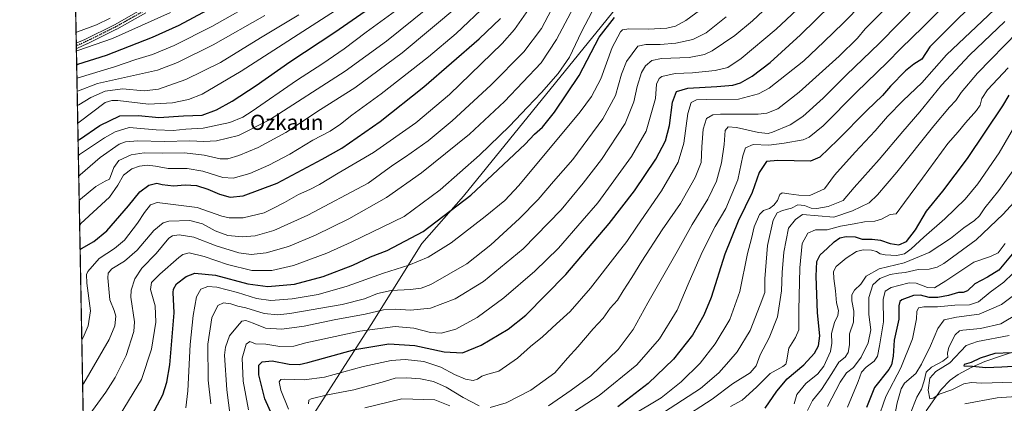
# Model space of a CAD drawing. Units: metres. Extents: x 627357 to 630798, y 4759690 to 4762067.
# Drawn here: x 627357 to 627876, y 4760211 to 4760412 of the extents above; entities that cross this region are included whole.
import ezdxf
from ezdxf.enums import TextEntityAlignment as Align

# ---------------------------------------------------------------- set-up
doc = ezdxf.new("R2010")
doc.units = ezdxf.units.M
doc.header["$MEASUREMENT"] = 0
doc.linetypes.add('DGN Style 4', pattern=[2.6384748266838614, 1.318413404963828, -0.6592067024819142, 0.001648016756204785, -0.6592067024819142])
doc.linetypes.add('DGN Style 5', pattern=[1.1536117293433497, 0.4944050268614355, -0.6592067024819142])
for name, color, linetype, lineweight in [('Arbolado forestal CxS', 92, 'Continuous', 0), ('Camino Cxs', 7, 'Continuous', 0), ('Camino eje', 30, 'DGN Style 4', 13), ('Comarca CxS', 21, 'Continuous', 0), ('Comunidad Autónoma CxS', 142, 'Continuous', 0), ('Corriente natural lineal', 142, 'Continuous', 13), ('Curva de nivel maestra', 30, 'Continuous', 30), ('Curva de nivel normal', 30, 'Continuous', 0), ('Entidad de ámbito territorial', 7, 'Continuous', 0), ('Entidad de ámbito territorial CxS', 92, 'Continuous', 0), ('Municipio CxS', 4, 'Continuous', 0), ('Provincia CxS', 1, 'Continuous', 0), ('Ruta', 7, 'DGN Style 5', 30), ('Texto cartográfico', 7, 'Continuous', 0)]:
    doc.layers.add(name, color=color, linetype=linetype, lineweight=lineweight)
doc.styles.add('Style-Arial', font='txt')

# ---------------------------------------------------------------- blocks, each defined once
blk = doc.blocks.new('*U11')
at = {"layer": 'Arbolado forestal CxS', "color": 92, "linetype": 'Continuous', "lineweight": 0}
blk.add_polyline3d([(627398.2096999995, 4759797.9957, 1058.627399999998), (627385.2704999996, 4760493.8178, 1142.274300000005)], dxfattribs=at)

msp = doc.modelspace()

# ---------------------------------------------------------------- linework, layer by layer
at = {"layer": 'Arbolado forestal CxS', "color": 92, "linetype": 'Continuous', "lineweight": 0, "extrusion": (0.01000247217996099, -0.5378825541267371, 0.842960443031811), "elevation": -2553348.277859521, "flags": 128}
msp.add_lwpolyline([(715787.73282139, 4002884.556222029), (715787.7328213901, 4002995.811278312)], dxfattribs=at)
at = {"layer": 'Arbolado forestal CxS', "color": 92, "linetype": 'Continuous', "lineweight": 0, "extrusion": (0.008582547291277751, -0.4619506909179307, 0.8868640814930097), "elevation": -2192725.55259414, "flags": 128}
msp.add_lwpolyline([(715706.6182516995, 4211262.229972459), (715706.6182516995, 4211263.820343962)], dxfattribs=at)
at = {"layer": 'Arbolado forestal CxS', "color": 92, "linetype": 'Continuous', "lineweight": 0, "extrusion": (0.008232504694406806, -0.4416754579856481, 0.8971371220051172), "elevation": -2096415.861288021, "flags": 128}
msp.add_lwpolyline([(715992.9939152615, 4259975.592519302), (715992.9939152614, 4259977.165573243)], dxfattribs=at)
at = {"layer": 'Arbolado forestal CxS', "color": 92, "linetype": 'Continuous', "lineweight": 0, "extrusion": (0.006373492635351581, -0.3427438999448713, 0.9394072586701719), "elevation": -1626582.972948972, "flags": 128}
msp.add_lwpolyline([(715785.2657889687, 4460220.004400453), (715785.2657889687, 4460591.526361476)], dxfattribs=at)
at = {"layer": 'Camino Cxs', "color": 7, "linetype": 'Continuous', "lineweight": 0, "extrusion": (0.004177859278187501, -0.2245062241315663, 0.9744636990765939), "elevation": -1065048.892520163, "flags": 128}
msp.add_lwpolyline([(715849.8471353089, 4626902.567263913), (715849.847135309, 4626905.462896095)], dxfattribs=at)
at = {"layer": 'Camino Cxs', "color": 7, "linetype": 'Continuous', "lineweight": 0}
for points in [[(627423.5932999998, 4760416.030300001, 1099.194000000003), (627408.3163000002, 4760407.456499999, 1094.747600000002), (627408.2566999998, 4760407.425100001, 1094.786999999997), (627392.6766999997, 4760399.715100001, 1095.435800000007), (627392.6262999997, 4760399.691299999, 1095.417700000005), (627387.5673000002, 4760397.451900001, 1096.702600000004), (627387.0665999996, 4760397.2293, 1096.787700000001), (627387.0141000003, 4760400.0504, 1097.437999999995), (627391.5484999996, 4760402.057700001, 1096.367800000007), (627407.0733000003, 4760409.740300001, 1096.809299999994), (627422.2906999999, 4760418.280900001, 1099.834499999997)], [(627387.0141000003, 4760400.0504, 1097.437999999995), (627391.5484999996, 4760402.057700001, 1096.367800000007), (627407.0733000003, 4760409.740300001, 1096.809299999994), (627422.2906999999, 4760418.280900001, 1099.834499999997)], [(627423.5932999998, 4760416.030300001, 1099.194000000003), (627408.3163000002, 4760407.456499999, 1094.747600000002), (627408.2566999998, 4760407.425100001, 1094.786999999997), (627392.6766999997, 4760399.715100001, 1095.435800000007), (627392.6262999997, 4760399.691299999, 1095.417700000005), (627387.5673000002, 4760397.451900001, 1096.702600000004), (627387.0665999996, 4760397.2292, 1096.787800000006)]]:
    msp.add_polyline3d(points, dxfattribs=at)
at = {"layer": 'Camino eje', "color": 30, "linetype": 'DGN Style 4', "lineweight": 13}
msp.add_polyline3d([(627422.9501, 4760417.1601, 1099.386100000003), (627407.6801000005, 4760408.590100001, 1095.669699999999), (627392.1001000004, 4760400.880100001, 1095.845600000001), (627387.0404000003, 4760398.6402, 1096.992299999998)], dxfattribs=at)
at = {"layer": 'Comarca CxS', "color": 21, "linetype": 'Continuous', "lineweight": 0, "flags": 128}
msp.add_lwpolyline([(627657.8984229201, 4759694.738659788), (627400.2200009727, 4759689.889982374), (627382.3325492515, 4760651.808280487), (627361.5562198346, 4761769.083450275), (627357.2000009743, 4762003.339982349), (628436.9601575617, 4762023.664557901), (629621.1852069391, 4762045.955562759), (629623.0356368253, 4762045.990393883), (630753.5300009996, 4762067.26998235), (630771.4559880756, 4761128.802573435), (630780.7996689209, 4760639.63899679), (630782.2592179248, 4760563.228187943), (630797.720000999, 4759753.819982374), (630559.2705951073, 4759749.333133068)], close=True, dxfattribs=at)
at = {"layer": 'Comunidad Autónoma CxS', "color": 142, "linetype": 'Continuous', "lineweight": 0, "flags": 128}
msp.add_lwpolyline([(627657.8984229201, 4759694.738659788), (627400.2200009727, 4759689.889982374), (627382.3325492515, 4760651.808280487), (627361.5562198346, 4761769.083450275), (627357.2000009743, 4762003.339982349), (628436.9601575617, 4762023.664557901), (629621.1852069391, 4762045.955562759), (629623.0356368253, 4762045.990393883), (630753.5300009996, 4762067.26998235), (630771.4559880756, 4761128.802573435), (630780.7996689209, 4760639.63899679), (630782.2592179248, 4760563.228187943), (630797.720000999, 4759753.819982374), (630559.2705951073, 4759749.333133068)], close=True, dxfattribs=at)
at = {"layer": 'Corriente natural lineal', "color": 142, "linetype": 'Continuous', "lineweight": 13}
msp.add_polyline3d([(627834.5701000001, 4760206.640100001, 881.4040999999999), (627842.4001000002, 4760217.9001, 877.9407000000066), (627847.2100999998, 4760222.8101, 876.8034000000043), (627851.4001000002, 4760225.790100001, 876.3136999999989), (627858.2901, 4760229.4301, 875.4135999999999), (627865.5100999996, 4760232.4901, 874.5895000000019), (627900.0000999998, 4760244.3301, 873.4334999999993)], dxfattribs=at)
at = {"layer": 'Curva de nivel maestra', "color": 30, "linetype": 'Continuous', "lineweight": 30, "flags": 128}
for points, elevation in [([(627492.4500000002, 4760199.280099999), (627486.2199999997, 4760212.860099999), (627483.1699999999, 4760225.5601), (627483.1500000004, 4760230.630100001), (627484.8799999999, 4760232.370100001), (627490.0899999999, 4760232.940099999), (627499.1100000005, 4760231.120100001), (627504.3399999999, 4760230.9801), (627509.0099999999, 4760232.040100001), (627533.6699999999, 4760238.800100001), (627551.6699999999, 4760241.790100001), (627565.3399999999, 4760241.0001), (627580.6699999999, 4760237.590100001), (627590.3399999999, 4760237.110099999), (627600.1299999999, 4760241.210100001), (627614.4900000002, 4760249.5801), (627623.8200000003, 4760256.9901), (627644.7699999996, 4760278.300100001), (627667.7000000002, 4760305.200099999), (627680.9000000004, 4760322.360099999), (627692.1200000001, 4760339.040100001), (627697.29, 4760348.6801), (627699.3600000005, 4760356.6801), (627701.0199999996, 4760369.0101), (627703.0199999996, 4760374.5801), (627709.0999999996, 4760376.3201), (627724.3200000003, 4760377.220100001), (627732.7199999997, 4760378.0001), (627736.8399999999, 4760379.1501), (627743.0099999999, 4760382.7501), (627752.4400000004, 4760389.940099999), (627768.3600000005, 4760404.450099999), (627800.0999999996, 4760435.6801)], 975), ([(627387.2246000003, 4760388.7303), (627387.8799999999, 4760388.970100001), (627402.8300000001, 4760393.7301), (627427.1500000004, 4760403.1501), (627441.1500000004, 4760409.4901), (627463.8600000005, 4760421.600099999)], 1075), ([(627387.9622999999, 4760349.061799999), (627388.6200000001, 4760349.440099999), (627399.4400000004, 4760356.6501), (627409.8899999997, 4760361.840100001), (627419.7300000006, 4760362.0601), (627430.54, 4760360.870100001), (627443.4699999997, 4760361.800100001), (627453.3499999996, 4760362.200099999), (627460.8600000005, 4760365.030099999), (627469.0300000003, 4760369.450099999), (627481.7100000001, 4760377.7401), (627499.4500000002, 4760390.1601), (627523.1600000003, 4760405.800100001), (627550.5700000003, 4760425.0101)], 1050), ([(627859.0099999999, 4760420.350099999), (627847.6900000004, 4760409.4101), (627836.5300000003, 4760398.140100001), (627832.3399999999, 4760391.6801), (627828.04, 4760389.0101), (627823.5899999999, 4760385.520099999), (627815.7699999996, 4760377.370100001), (627811.4800000006, 4760372.460100001), (627803.25, 4760364.6801), (627788.04, 4760349.110099999), (627778.5499999998, 4760340.1501), (627773.5599999997, 4760338.040100001), (627756.3600000005, 4760338.270099999), (627750.4400000004, 4760337.770099999), (627746.6200000001, 4760331.970100001), (627742.9100000003, 4760321.460100001), (627735.5300000003, 4760306.4001), (627728.5199999996, 4760289.0101), (627721.3300000001, 4760266.2601), (627717.4900000002, 4760256.890100001), (627711.5099999999, 4760246.450099999), (627701.4500000002, 4760233.7601), (627688.2000000002, 4760221.0001), (627672.1799999997, 4760208.7401)], 950), ([(627389.0362, 4760291.311000001), (627389.6799999997, 4760292.090100001), (627396.2999999998, 4760295.710100001), (627403.1500000004, 4760301.300100001), (627414.5199999996, 4760314.440099999), (627420.4800000006, 4760321.770099999), (627425.1699999999, 4760325.360099999), (627429.3600000005, 4760326.360099999), (627432.1799999997, 4760325.7601), (627438.1500000004, 4760324.940099999), (627444.3399999999, 4760325.550100001), (627450.3399999999, 4760325.1601), (627456.3399999999, 4760323.2401), (627462.3399999999, 4760320.5801), (627468.0099999999, 4760319.0701), (627474.7999999998, 4760319.780099999), (627492.8600000005, 4760326.460100001), (627516.5499999998, 4760339.0101), (627526.8899999997, 4760344.800100001), (627547.0999999996, 4760358.770099999), (627570.0599999997, 4760377.0001), (627599.1299999999, 4760402.380100001), (627610.3700000001, 4760413.0101)], 1025), ([(627426.9100000003, 4760204.440099999), (627432.5599999997, 4760215.0801), (627434.7300000006, 4760221.780099999), (627436.2300000006, 4760230.7501), (627438.4800000006, 4760258.1501), (627437.9500000002, 4760268.850099999), (627438.1200000001, 4760270.700099999), (627439.7800000003, 4760273.350099999), (627444.7800000003, 4760277.370100001), (627449.5099999999, 4760278.960100001), (627460.25, 4760278.040100001), (627477.3200000003, 4760273.460100001), (627487.8899999997, 4760271.9901), (627501.9100000003, 4760273.290100001), (627516.9800000006, 4760277.2301), (627532.6699999999, 4760283.3201), (627542.0099999999, 4760287.5801), (627550.6600000003, 4760291.040100001), (627569.6299999999, 4760301.030099999), (627594.7000000002, 4760320.020099999), (627623.3700000001, 4760346.950099999), (627628.3399999999, 4760352.210100001), (627632.4400000004, 4760355.860099999), (627638.8300000001, 4760363.7401), (627651.8600000005, 4760383.040100001), (627662.29, 4760403.1501), (627670.3700000001, 4760413.550100001)], 1000), ([(627749.7300000006, 4760208.040100001), (627755.9199999999, 4760216.950099999), (627761.4199999999, 4760223.5001), (627770.1699999999, 4760230.7501), (627775.7199999997, 4760236.880100001), (627777.8300000001, 4760240.780099999), (627778.5599999997, 4760246.0701), (627777.3700000001, 4760258.210100001), (627776.7000000002, 4760277.550100001), (627776.9900000002, 4760285.2601), (627778.7400000002, 4760288.7501), (627782.3399999999, 4760291.970100001), (627786.1200000001, 4760295.600099999), (627789.04, 4760297.550100001), (627792.3600000005, 4760298.360099999), (627797.2400000002, 4760298.170100001), (627800.9400000004, 4760296.9801), (627806.0899999999, 4760296.950099999), (627810.5800000001, 4760296.340100001), (627815.5700000003, 4760294.590100001), (627820.2000000002, 4760293.880100001), (627824.2800000003, 4760295.7501), (627828.9600000001, 4760301.840100001), (627834.7800000003, 4760311.6801), (627843.29, 4760322.1801), (627856.2400000002, 4760339.340100001), (627874.9000000004, 4760367.0101), (627878.2599999999, 4760372.770099999)], 925), ([(627880.6600000003, 4760290.0101), (627872.7400000002, 4760280.6801), (627866.8799999999, 4760277.0101), (627863.5199999996, 4760275.190099999), (627860.1299999999, 4760273.390100001), (627856.2599999999, 4760269.800100001), (627854.0199999996, 4760268.8301), (627851.5999999996, 4760268.8201), (627846.29, 4760267.2401), (627840.6600000003, 4760266.210100001), (627836.1299999999, 4760266.3201), (627831.5999999996, 4760267.440099999), (627827.9500000002, 4760267.2601), (627821.8200000003, 4760265.0601), (627820.7100000001, 4760264.200099999), (627820.2300000006, 4760261.870100001), (627820.2100000001, 4760254.800100001), (627817.6799999997, 4760243.8101), (627817.2599999999, 4760235.340100001), (627816.2999999998, 4760230.8301), (627814.8399999999, 4760228.350099999), (627807.3700000001, 4760218.890100001), (627803.1500000004, 4760208.380100001)], 900), ([(627879.3399999999, 4760237.170100001), (627870.7599999999, 4760236.8201), (627863.0099999999, 4760234.300100001), (627858.2800000003, 4760232.040100001), (627854.6200000001, 4760231.0001), (627854.3899999997, 4760230.370100001), (627858.8700000001, 4760230.190099999), (627866.0099999999, 4760229.380100001), (627874.3799999999, 4760229.770099999), (627889.5199999996, 4760230.600099999)], 875)]:
    msp.add_lwpolyline(points, dxfattribs=dict(at, elevation=elevation))
at = {"layer": 'Curva de nivel normal', "color": 30, "linetype": 'Continuous', "lineweight": 0, "flags": 128}
for points, elevation in [([(627468.8700000001, 4760197.119999999), (627466.2599999999, 4760217.74), (627465.0899999999, 4760235.91), (627465.5800000001, 4760240.16), (627467.6900000004, 4760246.16), (627471.8399999999, 4760251.140000001), (627474.25, 4760253.779999999), (627476.2100000001, 4760254.17), (627480.2300000006, 4760252.689999999), (627486.6299999999, 4760250.130000001), (627495.1799999997, 4760249.59), (627507.0499999998, 4760251.199999999), (627522.7599999999, 4760254.439999999), (627539.2100000001, 4760257.470000001), (627548.7699999996, 4760259.680000001), (627554.8799999999, 4760260.16), (627562.9699999997, 4760259.539999999), (627573.6200000001, 4760260.619999999), (627586.5099999999, 4760265.59), (627601.3899999997, 4760274.699999999), (627622.2599999999, 4760291.859999999), (627642.3099999997, 4760312.4), (627653.9000000004, 4760326.449999999), (627663.6500000004, 4760338.92), (627676.0899999999, 4760357.869999999), (627680.6100000005, 4760369.210000001), (627682.3099999997, 4760377.189999999), (627684.6900000004, 4760384.58), (627686.7699999996, 4760388.189999999), (627690.0099999999, 4760391), (627695.1799999997, 4760392.039999999), (627709.7100000001, 4760392.49), (627717.7400000002, 4760394.17), (627721.8499999996, 4760396.07), (627733.8300000001, 4760404.050000001), (627743.1699999999, 4760411.789999999), (627780, 4760446.460000001)], 985), ([(627859.3300000001, 4760435.180000001), (627832.9000000004, 4760408.619999999), (627821.2400000002, 4760397.32), (627814.0499999998, 4760389.960000001), (627797.9500000002, 4760374.34), (627780.3300000001, 4760356.640000001), (627772.9199999999, 4760350.67), (627769.7800000003, 4760349.27), (627759.79, 4760347.5), (627751.7800000003, 4760346.380000001), (627743.4400000004, 4760346.75), (627739.3799999999, 4760345.039999999), (627737.9699999997, 4760340.850000001), (627735.3200000003, 4760328.220000001), (627729, 4760312.99), (627723.5, 4760303.680000001), (627716.8099999997, 4760290.51), (627709.75, 4760274.460000001), (627703.5, 4760259.550000001), (627694.1200000001, 4760244.529999999), (627682.1500000004, 4760230.83), (627662.4000000004, 4760214.74), (627630.3399999999, 4760193.980000001)], 955), ([(627635.6699999999, 4760209.230000001), (627647.6699999999, 4760217.539999999), (627658.0099999999, 4760225.039999999), (627672.3799999999, 4760238.84), (627680.3399999999, 4760249.390000001), (627687.9800000006, 4760263.390000001), (627703.3899999997, 4760290.430000001), (627711.3499999996, 4760304.720000001), (627719.5099999999, 4760317.930000001), (627724.1900000004, 4760327.42), (627726.7800000003, 4760337.02), (627728.1200000001, 4760346.74), (627728.6699999999, 4760354.119999999), (627730.3399999999, 4760356.100000001), (627734.6699999999, 4760355.630000001), (627746.3399999999, 4760353.060000001), (627751.3300000001, 4760352.609999999), (627753.6699999999, 4760353.15), (627763.0099999999, 4760357.07), (627769.6699999999, 4760361.52), (627780.3399999999, 4760371.189999999), (627792.54, 4760383.42), (627809.7999999998, 4760399.789999999), (627841.5800000001, 4760432.32)], 960), ([(627498.7800000003, 4760207.539999999), (627494.7800000003, 4760217.42), (627493.8300000001, 4760221.949999999), (627494.7699999996, 4760223.100000001), (627496.5599999997, 4760223.289999999), (627507.0199999996, 4760222.930000001), (627517.6799999997, 4760224.300000001), (627538.1200000001, 4760229.859999999), (627552.7400000002, 4760233.050000001), (627560.2199999997, 4760233.59), (627570.0899999999, 4760232.609999999), (627578.9400000004, 4760229.640000001), (627586.1500000004, 4760225.720000001), (627592.0099999999, 4760223.220000001), (627596.0099999999, 4760222.65), (627598.3399999999, 4760223.24), (627600.5099999999, 4760224.779999999), (627603.6699999999, 4760225.84), (627609.5099999999, 4760227.52), (627619.3399999999, 4760234.279999999), (627626.2800000003, 4760240.439999999), (627632.4400000004, 4760245.630000001), (627639.9199999999, 4760252.470000001), (627647.04, 4760258.880000001), (627657.8099999997, 4760271.230000001), (627671.7800000003, 4760289.199999999), (627676.9600000001, 4760295.630000001), (627682.3899999997, 4760303.75), (627695.1299999999, 4760322.32), (627703.9199999999, 4760337.42), (627706.8899999997, 4760347.5), (627709.0099999999, 4760362.970000001), (627710.75, 4760368.83), (627713.6299999999, 4760370.32), (627719.1299999999, 4760370.470000001), (627735.7800000003, 4760370.619999999), (627746.3099999997, 4760373.32), (627751.7999999998, 4760376.350000001), (627770.0700000003, 4760390.680000001), (627780.5899999999, 4760400.67), (627791.0999999996, 4760410.800000001), (627810.8200000003, 4760431.029999999)], 970), ([(627387.3592999997, 4760381.487299999), (627388.0099999999, 4760381.730000001), (627407.1100000005, 4760387.680000001), (627418.3099999997, 4760391.430000001), (627427.2000000002, 4760394.07), (627438.4699999997, 4760398.779999999), (627458.3700000001, 4760408.890000001), (627484.4500000002, 4760423.76)], 1070), ([(627388.3146000003, 4760330.109099999), (627388.9600000001, 4760330.710000001), (627399.54, 4760339.890000001), (627409.6699999999, 4760346.970000001), (627412.8499999996, 4760348.100000001), (627419.5, 4760348.689999999), (627433.3099999997, 4760348.32), (627446.8300000001, 4760348.730000001), (627454.2199999997, 4760348.279999999), (627460.8700000001, 4760348.710000001), (627472.3899999997, 4760351.51), (627488.6699999999, 4760359.66), (627528.6699999999, 4760385.32), (627550.3399999999, 4760401.109999999), (627579.2000000002, 4760424.4)], 1040), ([(627650.5, 4760421.789999999), (627639.9699999997, 4760401.9), (627631.75, 4760389.619999999), (627612.5899999999, 4760369.380000001), (627594.0099999999, 4760352.100000001), (627568.7999999998, 4760331.83), (627550.3799999999, 4760318.800000001), (627530.4500000002, 4760307.609999999), (627512.9000000004, 4760299.039999999), (627498.6699999999, 4760293.119999999), (627487.0099999999, 4760289.75), (627479.0099999999, 4760288.84), (627472.6699999999, 4760289.67), (627460.6200000001, 4760293.5), (627448.8600000005, 4760297.92), (627441.1600000003, 4760299.189999999), (627437.5999999996, 4760298.640000001), (627435.8200000003, 4760297.4), (627429.04, 4760289.34), (627421.5899999999, 4760281.680000001), (627417.8499999996, 4760276.01), (627415.9400000004, 4760270.15), (627415.7000000002, 4760266.49), (627417.7000000002, 4760253.390000001), (627417.3200000003, 4760248.279999999), (627413.2999999998, 4760235.74), (627407.4299999997, 4760224.140000001), (627402.5300000003, 4760216.359999999), (627391.3799999999, 4760200.970000001)], 1010), ([(627477.7199999997, 4760207.060000001), (627474.7999999998, 4760222.24), (627474.3300000001, 4760234.350000001), (627476.4299999997, 4760241.77), (627478.4600000001, 4760243.119999999), (627481.3099999997, 4760241.930000001), (627486.75, 4760241.710000001), (627494.2199999997, 4760240.52), (627501.5099999999, 4760240.66), (627507.9199999999, 4760242.4), (627536.3899999997, 4760248.480000001), (627554.9000000004, 4760251.01), (627564.8300000001, 4760250.16), (627573.5800000001, 4760247.84), (627579.2000000002, 4760247.52), (627586.9199999999, 4760249.609999999), (627598.0300000003, 4760255.65), (627612.2100000001, 4760266.01), (627628.5099999999, 4760280.029999999), (627640.9199999999, 4760292.279999999), (627653.3399999999, 4760306.65), (627661.6699999999, 4760316.07), (627679.3499999996, 4760340.51), (627687.1299999999, 4760353.810000001), (627691.9400000004, 4760370.980000001), (627692.5899999999, 4760378.4), (627693.8899999997, 4760381.52), (627695.2800000003, 4760382.550000001), (627702.3300000001, 4760384.050000001), (627711.4299999997, 4760384.49), (627723.3700000001, 4760385.600000001), (627730.0999999996, 4760387.26), (627737.2100000001, 4760391.970000001), (627755.5, 4760407.41), (627774.6699999999, 4760425.539999999)], 980), ([(627387.0900999998, 4760395.9672), (627387.75, 4760396.199999999), (627405.9900000002, 4760402.42), (627436.5899999999, 4760416.180000001)], 1080), ([(627525.9900000002, 4760418.779999999), (627473.9000000004, 4760385.26), (627453.3600000005, 4760373.230000001), (627446.0099999999, 4760370.449999999), (627437.6699999999, 4760368.65), (627424.9600000001, 4760367.970000001), (627408.8300000001, 4760369.880000001), (627405.6399999997, 4760369.949999999), (627402.1799999997, 4760368.75), (627388.4500000002, 4760358.430000001), (627387.7970000004, 4760357.952199999)], 1055), ([(627388.1131999996, 4760340.947899999), (627388.7599999999, 4760341.5), (627401.9100000003, 4760350.180000001), (627407.4900000002, 4760353.350000001), (627414.8200000003, 4760355.680000001), (627429.0099999999, 4760354.439999999), (627438.0099999999, 4760354.130000001), (627444.6299999999, 4760354.800000001), (627453.7400000002, 4760355.41), (627467.8200000003, 4760358.32), (627474.7100000001, 4760361.15), (627479.6100000005, 4760364.279999999), (627502.9400000004, 4760380.390000001), (627516.8799999999, 4760389.350000001), (627528.0700000003, 4760397), (627539.7199999997, 4760405.76), (627555.1500000004, 4760417)], 1045), ([(627388.5537999999, 4760317.2478), (627389.2000000002, 4760317.890000001), (627397.3300000001, 4760324.609999999), (627402.1900000004, 4760327.460000001), (627404.5, 4760328.539999999), (627406.7400000002, 4760334.58), (627409.4400000004, 4760338.32), (627415.9400000004, 4760341.26), (627422.75, 4760342.350000001), (627432.6100000005, 4760342.17), (627444.0099999999, 4760342.33), (627454.2999999998, 4760341.050000001), (627462.8099999997, 4760339.180000001), (627466.8200000003, 4760339.16), (627472.6399999997, 4760340.980000001), (627482.75, 4760345.230000001), (627497.2999999998, 4760353.029999999), (627515.6399999997, 4760365.15), (627533.6200000001, 4760376.51), (627558.5599999997, 4760394.960000001), (627588.4000000004, 4760419.82)], 1035), ([(627388.7953000005, 4760304.264699999), (627389.4400000004, 4760305.100000001), (627404.4100000003, 4760319.109999999), (627408.9500000002, 4760325.32), (627411.9299999997, 4760330.529999999), (627416.2100000001, 4760333.850000001), (627420.3399999999, 4760335.350000001), (627424.3399999999, 4760335.800000001), (627428.6699999999, 4760335.32), (627435.3399999999, 4760334.07), (627445.3399999999, 4760334.060000001), (627453.6200000001, 4760332.720000001), (627464.1299999999, 4760329.439999999), (627469.6200000001, 4760328.970000001), (627478.3399999999, 4760331.439999999), (627488.4400000004, 4760335.859999999), (627499.3899999997, 4760341.58), (627511.5899999999, 4760348.939999999), (627520.6299999999, 4760353.800000001), (627526.1600000003, 4760357.41), (627532.04, 4760362.130000001), (627547.4699999997, 4760373.470000001), (627572.4800000006, 4760392.779999999), (627587.04, 4760405.119999999), (627603.2999999998, 4760420.5)], 1030), ([(627389.9176000003, 4760243.913699999), (627390.5599999997, 4760245.130000001), (627393.3200000003, 4760251.350000001), (627394.4500000002, 4760259.279999999), (627392.5099999999, 4760273.74), (627392.3700000001, 4760278.4), (627393.1100000005, 4760280), (627398.9699999997, 4760286.82), (627407.2100000001, 4760292.039999999), (627412.4800000006, 4760296.49), (627419.2699999996, 4760305.300000001), (627422.9199999999, 4760311.029999999), (627426.0700000003, 4760315.07), (627429.6699999999, 4760316.220000001), (627450.6699999999, 4760313.66), (627463.6699999999, 4760309.029999999), (627467.5, 4760308.16), (627474.8899999997, 4760308.17), (627485.8899999997, 4760310.779999999), (627490.8899999997, 4760313.24), (627496.6699999999, 4760316.279999999), (627504.0099999999, 4760320.5), (627509.9800000006, 4760323), (627515.0499999998, 4760325.67), (627524.8600000005, 4760331.699999999), (627543.4800000006, 4760342.539999999), (627565.8399999999, 4760358.130000001), (627583.5099999999, 4760373.119999999), (627611.2800000003, 4760399.960000001), (627617.8200000003, 4760407.289999999), (627625.2000000002, 4760417.680000001)], 1020), ([(627390.3556000004, 4760220.3532), (627391, 4760221.130000001), (627404.3700000001, 4760244.180000001), (627407.25, 4760251.34), (627407.8399999999, 4760256.34), (627406.9600000001, 4760259.34), (627404.5999999996, 4760264.980000001), (627403.5499999998, 4760276.67), (627403.79, 4760279), (627405.75, 4760281.41), (627412.3300000001, 4760285.380000001), (627419.1200000001, 4760291.140000001), (627427.8499999996, 4760301.480000001), (627432.8099999997, 4760305.550000001), (627435.7199999997, 4760306.480000001), (627446.7699999996, 4760306.730000001), (627453.4100000003, 4760305.060000001), (627460.1299999999, 4760301.390000001), (627466.8200000003, 4760298.939999999), (627474.5899999999, 4760298.09), (627481.1500000004, 4760298.67), (627491.0099999999, 4760301.470000001), (627509.0099999999, 4760309.480000001), (627540.6699999999, 4760326.32), (627553.7300000006, 4760335.789999999), (627560.3700000001, 4760340.310000001), (627572.3099999997, 4760348.680000001), (627584.9900000002, 4760359.25), (627605.3899999997, 4760377.890000001), (627622.6699999999, 4760395.449999999), (627631.9100000003, 4760407.810000001), (627637.1900000004, 4760417.689999999)], 1015), ([(627410.0599999997, 4760204.699999999), (627421.4100000003, 4760223.119999999), (627426.5999999996, 4760239.039999999), (627428.9000000004, 4760253.34), (627428.5499999998, 4760261.83), (627426.0899999999, 4760270.449999999), (627426.6399999997, 4760274.180000001), (627431, 4760278.51), (627440.9800000006, 4760287.199999999), (627443.1799999997, 4760288.84), (627446.4000000004, 4760289.66), (627454.4100000003, 4760287.800000001), (627466.5599999997, 4760283.57), (627479.5, 4760280.380000001), (627489.9800000006, 4760280.439999999), (627501.3799999999, 4760283.050000001), (627518.9100000003, 4760289.560000001), (627531.8099999997, 4760295.310000001), (627559.6699999999, 4760308.890000001), (627578.6699999999, 4760322.960000001), (627599.3399999999, 4760341.16), (627615.1100000005, 4760356.42), (627624.5800000001, 4760366.41), (627631.9900000002, 4760374.01), (627640.7400000002, 4760384.01), (627646.6699999999, 4760392.680000001), (627653.0800000001, 4760406.08), (627658.7000000002, 4760416.630000001)], 1005), ([(627444.6600000003, 4760208.210000001), (627445.7100000001, 4760217.15), (627446.9800000006, 4760241.539999999), (627448.4900000002, 4760256.83), (627450.3499999996, 4760266.57), (627452.6699999999, 4760270.560000001), (627456.1900000004, 4760272.02), (627461.0700000003, 4760271.609999999), (627471.9000000004, 4760268.869999999), (627481.8300000001, 4760265.699999999), (627489.3799999999, 4760264.59), (627500.6699999999, 4760265.49), (627514.3399999999, 4760267.869999999), (627529.6699999999, 4760272.15), (627548.7100000001, 4760279.08), (627562.1500000004, 4760283.32), (627572.3799999999, 4760287.4), (627584.3399999999, 4760294.970000001), (627602.3300000001, 4760308.82), (627612.6100000005, 4760317.24), (627620.0899999999, 4760325.100000001), (627652.2699999996, 4760363.890000001), (627658.3200000003, 4760371.960000001), (627663.25, 4760381.350000001), (627669.1200000001, 4760397.82), (627673.5099999999, 4760406.029999999), (627674.6100000005, 4760407.01), (627677.9199999999, 4760407.640000001), (627688.1600000003, 4760407.390000001), (627697.9500000002, 4760407.92), (627702.5800000001, 4760408.960000001), (627708.0099999999, 4760412.029999999), (627717.7599999999, 4760419.210000001)], 995), ([(627604.9299999997, 4760208.359999999), (627613.3399999999, 4760210.76), (627626.3600000005, 4760217.480000001), (627639.0199999996, 4760226.67), (627645.7199999997, 4760234.34), (627651.1699999999, 4760240.34), (627659.2300000006, 4760249.680000001), (627664.5, 4760255.34), (627668.1799999997, 4760260.619999999), (627671.9500000002, 4760264.779999999), (627674.9199999999, 4760269.699999999), (627679.4699999997, 4760276.699999999), (627684.7800000003, 4760285.4), (627695.5999999996, 4760301.880000001), (627705.1399999997, 4760315.730000001), (627712.9500000002, 4760329.34), (627716, 4760337.34), (627716.3399999999, 4760345.449999999), (627717.0599999997, 4760354.76), (627718.8099999997, 4760360.5), (627722.2699999996, 4760362.289999999), (627726.29, 4760362.640000001), (627746.0099999999, 4760362.689999999), (627750.6799999997, 4760363.220000001), (627756.5199999996, 4760365.52), (627767.7599999999, 4760374.220000001), (627788.79, 4760393.16), (627798.3899999997, 4760402.680000001), (627802.4800000006, 4760407.539999999), (627812.8399999999, 4760417.939999999)], 965), ([(627870.3799999999, 4760417.539999999), (627845.3399999999, 4760393.9), (627832.3399999999, 4760379.24), (627822.5300000003, 4760369.970000001), (627814.1699999999, 4760361.52), (627807.7000000002, 4760354.01), (627797.25, 4760342.75), (627786.2199999997, 4760330.619999999), (627781.0099999999, 4760323.34), (627773.2300000006, 4760319.83), (627767.5, 4760320.15), (627762.2800000003, 4760320.720000001), (627758.8099999997, 4760321.369999999), (627757.5, 4760320.460000001), (627756.2599999999, 4760317.32), (627754.3499999996, 4760314.74), (627752.0099999999, 4760313.050000001), (627748.8300000001, 4760311.960000001), (627746.8399999999, 4760309.83), (627744.0499999998, 4760303.34), (627742.5899999999, 4760297.34), (627740.4600000001, 4760289.34), (627736.4900000002, 4760269.34), (627731.0999999996, 4760254.680000001), (627723.4900000002, 4760241.859999999), (627715.5800000001, 4760231.76), (627705.5999999996, 4760221.859999999), (627694.9500000002, 4760213.539999999), (627678.79, 4760203.779999999)], 945), ([(627386.9093000004, 4760405.687799999), (627387.5599999997, 4760405.960000001), (627397.7100000001, 4760409.74), (627404.7800000003, 4760413.17)], 1085), ([(627387.4845000004, 4760374.7564), (627388.1399999997, 4760375.050000001), (627398.1699999999, 4760378.82), (627429.75, 4760385.890000001), (627440.3300000001, 4760389.859999999), (627459.0899999999, 4760399.15), (627486.3399999999, 4760414.539999999)], 1065), ([(627387.6234999998, 4760367.274700001), (627388.2800000003, 4760367.630000001), (627394.5999999996, 4760371.470000001), (627402.2599999999, 4760374.859999999), (627411.4000000004, 4760376.039999999), (627422.6699999999, 4760374.99), (627430.3399999999, 4760375.83), (627444.6699999999, 4760380.890000001), (627463.0099999999, 4760389.930000001), (627484.0700000003, 4760402.869999999), (627504.25, 4760415)], 1060), ([(627457.79, 4760210.34), (627456.3799999999, 4760222.680000001), (627456.3200000003, 4760241.640000001), (627458.3799999999, 4760255.539999999), (627461.6100000005, 4760262.100000001), (627464.5999999996, 4760263.52), (627468.3899999997, 4760262.92), (627472.0999999996, 4760261.710000001), (627476.3600000005, 4760260.76), (627485.8899999997, 4760257.82), (627493.2100000001, 4760257.189999999), (627499.3799999999, 4760257.84), (627527.04, 4760262.609999999), (627538.7300000006, 4760265.480000001), (627545.6200000001, 4760268.289999999), (627552.7599999999, 4760269.99), (627562.9500000002, 4760270.449999999), (627568.6299999999, 4760271.109999999), (627573.6299999999, 4760273.16), (627592.7300000006, 4760284.01), (627605.3600000005, 4760294.01), (627620.4100000003, 4760307.77), (627630.2599999999, 4760317.84), (627638.3399999999, 4760327.310000001), (627648.4500000002, 4760338.800000001), (627664.2300000006, 4760360.289999999), (627670.9199999999, 4760372.59), (627674.0800000001, 4760383.66), (627676.7699999996, 4760390.439999999), (627682.7199999997, 4760398.539999999), (627687.0099999999, 4760399.350000001), (627694.4000000004, 4760399.289999999), (627702.6900000004, 4760400.039999999), (627711.6699999999, 4760402.050000001), (627718.6500000004, 4760405.560000001), (627729.2400000002, 4760413.930000001)], 990), ([(627876.04, 4760411.51), (627857.3600000005, 4760393.82), (627842.6399999997, 4760377.880000001), (627831.1399999997, 4760363.960000001), (627822.2000000002, 4760353.630000001), (627809.7400000002, 4760338.880000001), (627796.6299999999, 4760324.15), (627790.9000000004, 4760317.32), (627782.9699999997, 4760314.119999999), (627776.9600000001, 4760313.07), (627773.9400000004, 4760313.26), (627770.4000000004, 4760314.689999999), (627766.9299999997, 4760314.949999999), (627763.6399999997, 4760313.26), (627758.9199999999, 4760312.08), (627756.0800000001, 4760310.850000001), (627753.9600000001, 4760306.960000001), (627751.0499999998, 4760293.66), (627749.6299999999, 4760276.01), (627749.5800000001, 4760268.880000001), (627747.1100000005, 4760262.369999999), (627741.8700000001, 4760248.939999999), (627735.0899999999, 4760237.59), (627730.6200000001, 4760232.52), (627725.2999999998, 4760226.680000001), (627715.7100000001, 4760218.34), (627693.2000000002, 4760203.76)], 940), ([(627882.8799999999, 4760406.039999999), (627861.6699999999, 4760384.26), (627853.0099999999, 4760374.08), (627850.1399999997, 4760369.800000001), (627846.8300000001, 4760366.439999999), (627838.6299999999, 4760356.529999999), (627819.1900000004, 4760332.100000001), (627808.9100000003, 4760320.17), (627804.5599999997, 4760316.060000001), (627795.7800000003, 4760311.84), (627785.9100000003, 4760308.58), (627769.4299999997, 4760309.859999999), (627765.6799999997, 4760307.350000001), (627762.0999999996, 4760302.680000001), (627759.5499999998, 4760290.039999999), (627758.7000000002, 4760279.460000001), (627758.4299999997, 4760269.699999999), (627756.1799999997, 4760256.01), (627751.9500000002, 4760245.08), (627747.1399999997, 4760236.100000001), (627745.1100000005, 4760230.359999999), (627741.7999999998, 4760226.529999999), (627732.5599999997, 4760220.800000001), (627721.8399999999, 4760212.710000001), (627704.5, 4760201.550000001)], 935), ([(627877.7400000002, 4760387.01), (627866.8300000001, 4760375.550000001), (627863.8899999997, 4760371.01), (627863.0300000003, 4760367.49), (627861.1299999999, 4760364.680000001), (627855.2100000001, 4760358.189999999), (627851.4400000004, 4760353.439999999), (627845.9000000004, 4760347.34), (627832.6500000004, 4760329.08), (627823.1799999997, 4760316.26), (627818.6699999999, 4760310.230000001), (627815.6699999999, 4760309.949999999), (627811.0099999999, 4760307.460000001), (627807.5499999998, 4760306.369999999), (627802.0099999999, 4760306.07), (627796.6900000004, 4760305.060000001), (627789.5199999996, 4760303.74), (627782.3899999997, 4760301.880000001), (627776.1900000004, 4760301.84), (627772.3200000003, 4760300.119999999), (627769.3399999999, 4760294.699999999), (627767.9800000006, 4760281.92), (627767.4400000004, 4760259.51), (627767.5300000003, 4760249.300000001), (627765.8099999997, 4760245.230000001), (627762.25, 4760239.600000001), (627760.9199999999, 4760232.460000001), (627760.6699999999, 4760231.24), (627759.04, 4760229.980000001), (627752.3499999996, 4760226.25), (627745.29, 4760219.01), (627737.5999999996, 4760212.16), (627731.4299999997, 4760208.859999999)], 930), ([(627885.5999999996, 4760364.02), (627872.9699999997, 4760342.33), (627861.75, 4760325.960000001), (627855.0099999999, 4760317.9), (627844.3399999999, 4760307.560000001), (627833.2800000003, 4760298.039999999), (627826.5800000001, 4760291.76), (627823.0700000003, 4760289.210000001), (627818.8799999999, 4760288.41), (627812.9500000002, 4760288.619999999), (627810.2800000003, 4760289.230000001), (627808.3499999996, 4760290.52), (627805.7999999998, 4760291.100000001), (627801.3700000001, 4760291.369999999), (627797.7999999998, 4760290.51), (627792.3499999996, 4760286.99), (627787.2100000001, 4760282.480000001), (627785.6900000004, 4760279.949999999), (627785.8499999996, 4760276.32), (627786.8099999997, 4760269.800000001), (627787.3799999999, 4760263.460000001), (627788.3200000003, 4760259.34), (627788.0999999996, 4760256.77), (627786.3399999999, 4760253.039999999), (627784.75, 4760247.230000001), (627784.9000000004, 4760242.180000001), (627784.0999999996, 4760237.77), (627780.75, 4760230.16), (627777.4299999997, 4760226.039999999), (627771.2699999996, 4760220.939999999), (627766.5099999999, 4760215.16), (627765.04, 4760210.279999999)], 920), ([(627883.1900000004, 4760337.060000001), (627872.8600000005, 4760322.460000001), (627865.4000000004, 4760313.430000001), (627862.6600000003, 4760309.27), (627859.9800000006, 4760306.689999999), (627854.4000000004, 4760302.83), (627847.3399999999, 4760297.230000001), (627836.1500000004, 4760290), (627822.9199999999, 4760284.439999999), (627809.8200000003, 4760281.27), (627803.04, 4760277.480000001), (627800.1500000004, 4760273.24), (627796.8499999996, 4760270.039999999), (627795.3700000001, 4760267.710000001), (627795.4000000004, 4760264.480000001), (627796.4199999999, 4760259.08), (627796.2300000006, 4760253.310000001), (627794.25, 4760247.08), (627794.1500000004, 4760241.34), (627793.5599999997, 4760237.289999999), (627791.8899999997, 4760234.789999999), (627788.5300000003, 4760232.26), (627784.9000000004, 4760226.34), (627779.4600000001, 4760217.84), (627774.7400000002, 4760212), (627772.0199999996, 4760206.84)], 915), ([(627888.4400000004, 4760324.66), (627875.0300000003, 4760310.050000001), (627860.8099999997, 4760296.619999999), (627843.79, 4760284.16), (627840.2699999996, 4760282.189999999), (627836.1900000004, 4760281.17), (627830.29, 4760280.939999999), (627823.4100000003, 4760279.41), (627819.9500000002, 4760279.119999999), (627815.6699999999, 4760278.380000001), (627810.2000000002, 4760276.310000001), (627806.5, 4760272.92), (627804.3600000005, 4760266.17), (627804.3700000001, 4760257.279999999), (627805.3399999999, 4760249.279999999), (627803.9299999997, 4760242.32), (627800.3200000003, 4760234.850000001), (627796.2699999996, 4760229.480000001), (627792.6600000003, 4760226.52), (627789.3399999999, 4760221.74), (627782.6699999999, 4760208.890000001)], 910), ([(627854.8600000005, 4760210.380000001), (627871.9699999997, 4760213.52), (627884.3799999999, 4760214.359999999), (627893.3300000001, 4760215.92), (627909.8499999996, 4760220.369999999), (627917.0199999996, 4760222.58), (627920.7100000001, 4760224.67), (627938.1299999999, 4760235.65), (627944.4900000002, 4760237.91), (627955.8499999996, 4760240.350000001), (627968.04, 4760244.74), (627976.9400000004, 4760248.279999999), (627984.1200000001, 4760250.939999999), (627997.9800000006, 4760255.130000001), (628011.6699999999, 4760263.430000001), (628024.0099999999, 4760269.980000001), (628042.9600000001, 4760276.52), (628074.1500000004, 4760285.09), (628127.9600000001, 4760300.359999999), (628148.0099999999, 4760306.880000001), (628177.0199999996, 4760313.970000001)], 885), ([(627876.0899999999, 4760294.720000001), (627872.4000000004, 4760289.720000001), (627868.3700000001, 4760287.800000001), (627859.6900000004, 4760284.789999999), (627844.9600000001, 4760274.980000001), (627838.9000000004, 4760271.32), (627835.3200000003, 4760271.470000001), (627829.3200000003, 4760273.710000001), (627825.5300000003, 4760273.960000001), (627820.1100000005, 4760272.480000001), (627816.2000000002, 4760271.550000001), (627812.9000000004, 4760269.640000001), (627811.9900000002, 4760265.220000001), (627812.0899999999, 4760253.359999999), (627809.9199999999, 4760240.76), (627808.8899999997, 4760235.34), (627807.1100000005, 4760232.74), (627802.9000000004, 4760229.609999999), (627800.54, 4760227.01), (627798.7800000003, 4760222.07), (627793.0700000003, 4760208.609999999)], 905), ([(627880.2699999996, 4760278.859999999), (627875.3899999997, 4760274.390000001), (627868.2300000006, 4760269.01), (627862.0300000003, 4760263.880000001), (627857.4299999997, 4760262.41), (627849.6100000005, 4760262.140000001), (627840.5700000003, 4760261.310000001), (627833.3300000001, 4760261.41), (627830.4800000006, 4760260.779999999), (627829.6600000003, 4760258.91), (627829.4800000006, 4760255.02), (627827.4400000004, 4760244.49), (627821.1399999997, 4760229.180000001), (627813.3899999997, 4760214.119999999), (627808.9800000006, 4760201.449999999)], 895), ([(627880.5599999997, 4760267.220000001), (627874.2000000002, 4760262.52), (627862.3899999997, 4760257.41), (627850.5199999996, 4760255.9), (627844.0099999999, 4760254.51), (627840.75, 4760250.01), (627836.8399999999, 4760240.810000001), (627832.0300000003, 4760231.109999999), (627829.1399999997, 4760226.289999999), (627823.0999999996, 4760221.15), (627821.4299999997, 4760218.220000001), (627819.2000000002, 4760210.9), (627817.3899999997, 4760200.680000001)], 890), ([(627883.0099999999, 4760257.890000001), (627873.79, 4760252.359999999), (627863.1299999999, 4760250), (627853.79, 4760249.100000001), (627852.0899999999, 4760248.720000001), (627849.9000000004, 4760246.680000001), (627846.4500000002, 4760240.17), (627845.7100000001, 4760236.980000001), (627845.8799999999, 4760234.890000001), (627843.3399999999, 4760232.680000001), (627837.3399999999, 4760229.609999999), (627834.5700000003, 4760227.02), (627833.5800000001, 4760222.449999999), (627832.1799999997, 4760217.960000001), (627829.6900000004, 4760213.77), (627826.3700000001, 4760205.34)], 885), ([(627878.2100000001, 4760246.27), (627861.6699999999, 4760243.119999999), (627855.6699999999, 4760240.970000001), (627847.0099999999, 4760231.810000001), (627839.6500000004, 4760227.369999999), (627836.4199999999, 4760223.880000001), (627835.6600000003, 4760217.480000001), (627836.4900000002, 4760212.980000001), (627838.2699999996, 4760213.24), (627841.3200000003, 4760215.34), (627848.0899999999, 4760217.640000001), (627854.3300000001, 4760220.82), (627858.4199999999, 4760221.51), (627863.6699999999, 4760221.100000001), (627875.0099999999, 4760221.539999999), (627888.8399999999, 4760221.65)], 880), ([(627509.2599999999, 4760210.25), (627509.4900000002, 4760212.24), (627510.7300000006, 4760212.99), (627519.3600000005, 4760214.99), (627533.0999999996, 4760217.619999999), (627549.29, 4760221.960000001), (627554.9500000002, 4760223.74), (627561.0899999999, 4760223.970000001), (627568.2999999998, 4760223.49), (627575.1600000003, 4760221.960000001), (627581.7800000003, 4760219.119999999), (627590.6500000004, 4760213.65), (627599.0999999996, 4760209.26)], 965), ([(627539.0099999999, 4760208.25), (627558.4600000001, 4760212.99), (627575.79, 4760212.460000001), (627583.7400000002, 4760209.210000001)], 960)]:
    msp.add_lwpolyline(points, dxfattribs=dict(at, elevation=elevation))
at = {"layer": 'Entidad de ámbito territorial', "color": 7, "linetype": 'Continuous', "lineweight": 0, "flags": 128}
msp.add_lwpolyline([(627506.0570000004, 4760195.769), (627542.2800000024, 4760252.110999998), (627568.9400000013, 4760294.627), (627590.8559999999, 4760319.610000002), (627663.4980000008, 4760409.039), (627729.8970000005, 4760490.982999999), (627795.4080000002, 4760573.686000002), (627849.5720000003, 4760640.662000001), (627869.453000001, 4760665.146000001), (627916.2180000016, 4760720.066999998), (627963.8760000004, 4760776.254000002), (627974.7030000013, 4760787.41), (627991.5470000008, 4760816.346999999)], dxfattribs=at)
msp.add_lwpolyline([(627506.0570000004, 4760195.769), (627542.2800000024, 4760252.110999998), (627568.9400000013, 4760294.627), (627590.8559999999, 4760319.610000002), (627663.4980000008, 4760409.039), (627729.8970000005, 4760490.982999999), (627795.4080000002, 4760573.686000002), (627849.5720000003, 4760640.662000001), (627869.453000001, 4760665.146000001), (627916.2180000016, 4760720.066999998), (627963.8760000004, 4760776.254000002), (627974.7030000013, 4760787.41), (627991.5470000008, 4760816.346999999)], dxfattribs=at)
at = {"layer": 'Entidad de ámbito territorial CxS', "color": 92, "linetype": 'Continuous', "lineweight": 0, "flags": 128}
for points in [[(627400.2200009727, 4759689.889982374), (627382.3325492515, 4760651.808280487), (627394.7460000013, 4760661.452), (627507.9090000005, 4760763.872999999), (627560.5959999994, 4761059.158999999), (627608.5350000008, 4761114.227)], [(627991.5470000001, 4760816.346999999), (627974.7030000007, 4760787.409999999), (627963.8759999998, 4760776.254000001), (627916.218000001, 4760720.067), (627869.4530000006, 4760665.146000001), (627849.5719999997, 4760640.662000001), (627795.4079999995, 4760573.686000001), (627729.8969999999, 4760490.982999999), (627663.4980000004, 4760409.039000001), (627590.8559999993, 4760319.61), (627568.9400000008, 4760294.626999999), (627542.2799999996, 4760252.110999999), (627506.0569999998, 4760195.768999999)], [(627506.0569999998, 4760195.768999999), (627542.2799999996, 4760252.110999999), (627568.9400000008, 4760294.626999999), (627590.8559999993, 4760319.61), (627663.4980000004, 4760409.039000001), (627729.8969999999, 4760490.982999999), (627795.4079999995, 4760573.686000001), (627849.5719999997, 4760640.662000001), (627869.4530000006, 4760665.146000001), (627916.218000001, 4760720.067), (627963.8759999998, 4760776.254000001), (627974.7030000007, 4760787.409999999), (627991.5470000001, 4760816.346999999)]]:
    msp.add_lwpolyline(points, dxfattribs=at)
at = {"layer": 'Municipio CxS', "color": 4, "linetype": 'Continuous', "lineweight": 0, "flags": 128}
msp.add_lwpolyline([(627657.8984229201, 4759694.738659788), (627400.2200009727, 4759689.889982374), (627382.3325492515, 4760651.808280487), (627361.5562198346, 4761769.083450275), (627357.2000009743, 4762003.339982349), (628436.9601575617, 4762023.664557901), (629621.1852069391, 4762045.955562759), (629623.0356368253, 4762045.990393883), (630753.5300009996, 4762067.26998235), (630771.4559880756, 4761128.802573435), (630780.7996689209, 4760639.63899679), (630782.2592179248, 4760563.228187943), (630797.720000999, 4759753.819982374), (630559.2705951073, 4759749.333133068)], close=True, dxfattribs=at)
at = {"layer": 'Provincia CxS', "color": 1, "linetype": 'Continuous', "lineweight": 0, "flags": 128}
msp.add_lwpolyline([(627657.8984229201, 4759694.738659788), (627400.2200009727, 4759689.889982374), (627382.3325492515, 4760651.808280487), (627361.5562198346, 4761769.083450275), (627357.2000009743, 4762003.339982349), (628436.9601575617, 4762023.664557901), (629621.1852069391, 4762045.955562759), (629623.0356368253, 4762045.990393883), (630753.5300009996, 4762067.26998235), (630771.4559880756, 4761128.802573435), (630780.7996689209, 4760639.63899679), (630782.2592179248, 4760563.228187943), (630797.720000999, 4759753.819982374), (630559.2705951073, 4759749.333133068)], close=True, dxfattribs=at)
at = {"layer": 'Ruta', "color": 7, "linetype": 'DGN Style 5', "lineweight": 30}
msp.add_polyline3d([(627422.9501, 4760417.1601, 1099.386100000003), (627407.6801000005, 4760408.590100001, 1095.669699999999), (627392.1001000004, 4760400.880100001, 1095.845600000001), (627387.0404000003, 4760398.6402, 1096.992299999998)], dxfattribs=at)

# ---------------------------------------------------------------- block references
at = {"layer": 'Arbolado forestal CxS', "color": 92, "linetype": 'Continuous', "lineweight": 0}
msp.add_blockref('*U11', (0, 0), dxfattribs=at)

# ---------------------------------------------------------------- texts
at = {"layer": 'Texto cartográfico', "color": 7, "linetype": 'Continuous', "lineweight": 0, "style": 'Style-Arial'}
msp.add_text('Ozkaun', height=8, dxfattribs=at).set_placement((627497.8011963412, 4760358.40015), align=Align.MIDDLE_CENTER)

doc.saveas('drawing.dxf')
